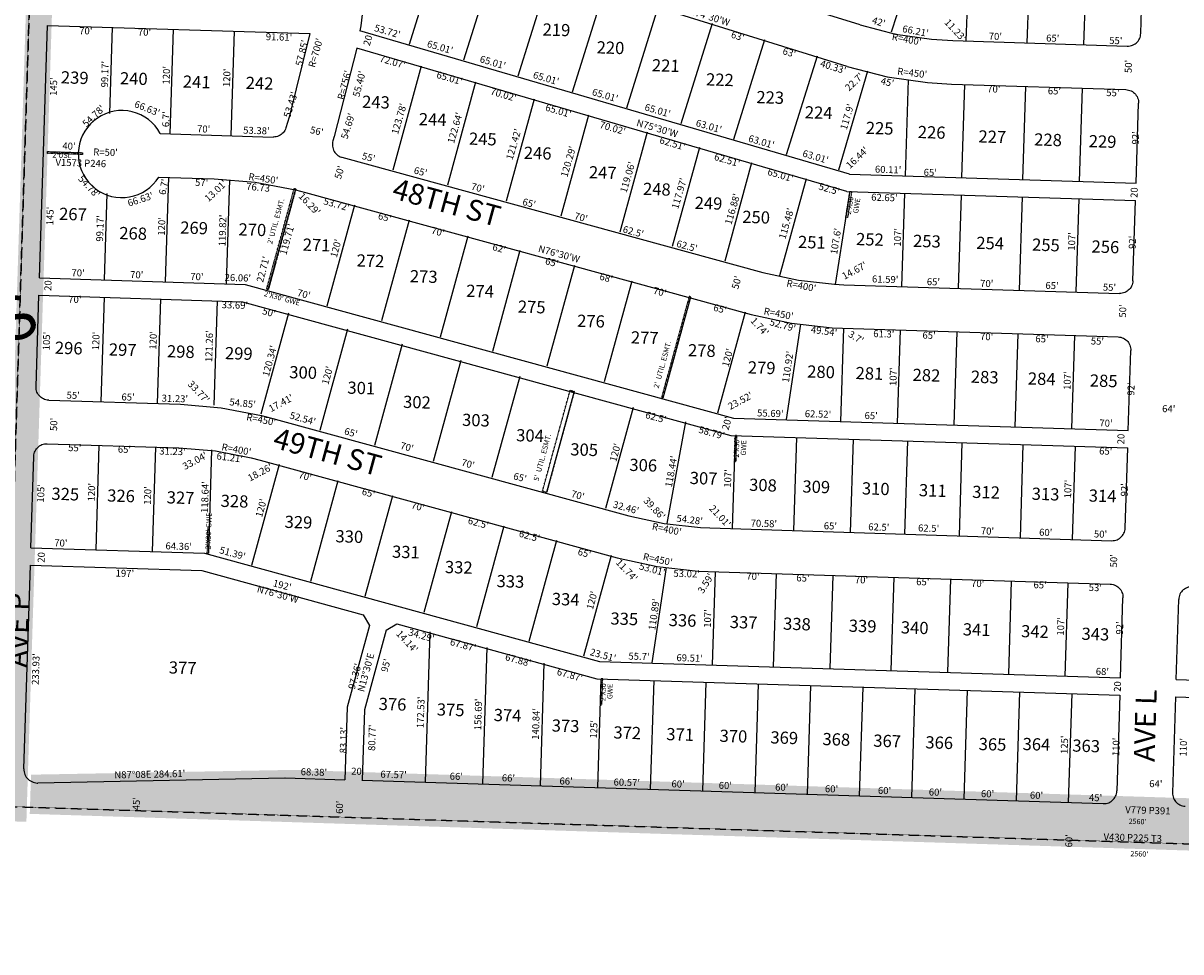
# Model space of a CAD drawing. Extents: x 941783 to 1904893, y 7262555 to 14535487.
# Drawn here: x 947134 to 948463, y 7262572 to 7263638 of the extents above; entities that cross this region are included whole.
import ezdxf
from ezdxf.enums import TextEntityAlignment as Align

# ---------------------------------------------------------------- set-up
doc = ezdxf.new("R2010")
doc.units = 0
doc.linetypes.add('DASHDOT', pattern=[1, 0.5, -0.25, 0, -0.25])
doc.linetypes.add('HIDDEN', pattern=[0.375, 0.25, -0.125])
for name, color, linetype in [('-1', 7, 'CONTINUOUS'), ('-10', 7, 'CONTINUOUS'), ('-11', 7, 'CONTINUOUS'), ('-13', 7, 'CONTINUOUS'), ('-19', 7, 'CONTINUOUS'), ('-21', 7, 'CONTINUOUS'), ('-22', 7, 'CONTINUOUS'), ('-6', 7, 'CONTINUOUS'), ('-7', 7, 'CONTINUOUS'), ('1', 7, 'CONTINUOUS'), ('15', 7, 'CONTINUOUS')]:
    doc.layers.add(name, color=color, linetype=linetype)
doc.styles.add('ROMANC', font='ROMANC', dxfattribs={"height": 0.2})
doc.styles.add('ROMANS', font='ROMANS', dxfattribs={"height": 0.2})
doc.styles.add('txt', font='TXT', dxfattribs={"height": 0.2})

msp = doc.modelspace()

# ---------------------------------------------------------------- linework, layer by layer
at = {"layer": '-1', "color": 253, "linetype": 'HIDDEN'}
msp.add_lwpolyline([(947111.925, 7262738.587), (952389.39, 7262571.566), (952556.823, 7267862.053), (947279.358, 7268029.074)], close=True, dxfattribs=at)
at = {"layer": '-21', "color": 7, "linetype": 'DASHDOT'}
for points in [[(947161.914, 7263490.157), (947201.894, 7263488.892), (947201.83, 7263486.893), (947161.85, 7263488.158), (947161.914, 7263490.157)], [(948082.769, 7263444.303), (948084.781, 7263444.239), (948080.037, 7263414.361), (948078.061, 7263414.675)], [(947415.223, 7263331.747), (947413.293, 7263332.275), (947421.203, 7263361.212), (947423.132, 7263360.685)], [(947898.297, 7263323.893), (947866.607, 7263208.153), (947868.536, 7263207.627), (947900.226, 7263323.365)], [(947761.595, 7263216.172), (947766.418, 7263214.851), (947734.728, 7263099.11), (947729.905, 7263100.43)], [(947950.917, 7263164.333), (947949.968, 7263134.348), (947951.967, 7263134.286), (947952.916, 7263164.271)], [(947346.795, 7263029.072), (947347.744, 7263059.057), (947345.745, 7263059.121), (947344.796, 7263029.136)], [(947797.015, 7262885.063), (947796.066, 7262855.078), (947798.065, 7262855.013), (947799.014, 7262884.998)]]:
    msp.add_lwpolyline(points, close=True, dxfattribs=at)
msp.add_lwpolyline([(947446.834, 7263447.203), (947415.223, 7263331.747), (947413.293, 7263332.275), (947444.885, 7263447.656), (947444.884874, 7263447.656525, -0.001112), (947446.834404, 7263447.202336)], format="xyb", dxfattribs=at)
for points in [[(947107.575, 7262721.791), (947137.56, 7262720.842), (947191.09, 7265360.469), (947221.075, 7265359.52)], [(947141.454, 7262729.956), (949700.173, 7262648.977), (947142.878, 7262774.933), (949701.597, 7262693.954)], [(947142.878, 7262774.933), (949701.597, 7262693.954), (947443.202, 7262780.436), (949702.071, 7262708.947)]]:
    msp.add_solid(points, dxfattribs=at)
at = {"layer": '-6', "color": 7, "linetype": 'CONTINUOUS'}
for p, q in [((948094.55, 7263635.496), (947552.145, 7263804.532)), ((948079.67, 7263587.76), (947553.054, 7263751.876)), ((948416.553, 7263625.776), (948419.457, 7263717.73)), ((947152.57, 7263345.245), (947161.726, 7263635.101)), ((947161.726, 7263635.101), (947462.845, 7263625.589)), ((948082.221, 7263464.251), (947520.352, 7263628.652)), ((948079.046, 7263444.342), (947516.645, 7263608.899)), ((948200.933, 7263617.579), (948401.086, 7263611.257)), ((948199.352, 7263567.605), (948399.507, 7263561.282)), ((948411.122, 7263453.862), (948414.026, 7263545.816)), ((947291.172, 7263510.951), (947420.607, 7263506.863)), ((947499.789, 7263483.582), (947982.683, 7263351.389)), ((948082.221, 7263464.251), (948411.122, 7263453.862)), ((947289.593, 7263460.976), (947353.254, 7263458.965)), ((947457.86, 7263443.221), (947969.483, 7263303.165)), ((948079.046, 7263444.342), (948410.491, 7263433.872)), ((948407.585, 7263341.918), (948410.491, 7263433.872)), ((947152.57, 7263345.245), (947388.506, 7263337.792)), ((947388.506, 7263337.792), (947949.161, 7263184.313)), ((948075.668, 7263337.395), (948392.119, 7263327.399)), ((947148.624, 7263220.307), (947151.938, 7263325.255)), ((947151.938, 7263325.255), (947385.509, 7263317.877)), ((947385.509, 7263317.877), (947946.165, 7263164.397)), ((948074.091, 7263287.42), (948390.541, 7263277.424)), ((948402.156, 7263170.003), (948405.06, 7263261.957)), ((947163.142, 7263204.841), (947314.29, 7263200.067)), ((947418.897, 7263184.322), (947828.804, 7263072.11)), ((947949.161, 7263184.313), (948402.156, 7263170.003)), ((947946.165, 7263164.397), (948401.524, 7263150.013)), ((947161.563, 7263154.866), (947312.714, 7263150.092)), ((948398.619, 7263058.059), (948401.524, 7263150.013)), ((947142.783, 7263035.4), (947146.097, 7263140.347)), ((947405.695, 7263136.097), (947815.605, 7263023.883)), ((947921.79, 7263058.114), (948383.153, 7263043.54)), ((947142.783, 7263035.4), (947342.049, 7263029.105)), ((947342.049, 7263029.105), (947795.283, 7262905.032)), ((947134.766, 7262781.616), (947142.151, 7263015.409)), ((947142.151, 7263015.409), (947339.053, 7263009.189)), ((947339.053, 7263009.189), (947524.238, 7262958.495)), ((947920.213, 7263008.139), (948381.574, 7262993.565)), ((948393.188, 7262886.145), (948396.093, 7262978.099)), ((948457.157, 7262884.125), (948460.061, 7262976.079)), ((947524.238, 7262958.495), (947531.243, 7262946.209)), ((947531.243, 7262946.209), (947505.537, 7262852.304)), ((947550.534, 7262940.929), (947562.82, 7262947.933)), ((947562.82, 7262947.933), (947792.286, 7262885.117)), ((947550.534, 7262940.929), (947525.453, 7262849.307)), ((947795.283, 7262905.032), (948393.188, 7262886.145)), ((947792.286, 7262885.117), (948392.557, 7262866.155)), ((948457.157, 7262884.125), (949068.352, 7262864.818)), ((948392.557, 7262866.155), (948389.084, 7262756.21)), ((948456.525, 7262864.134), (948453.052, 7262754.19)), ((948456.525, 7262864.134), (949067.72, 7262844.828)), ((947505.537, 7262852.304), (947502.912, 7262769.197)), ((947525.453, 7262849.307), (947522.902, 7262768.565)), ((947150.56, 7262765.493), (947434.356, 7262771.479)), ((947434.615, 7262771.354), (947502.912, 7262769.197)), ((947522.642, 7262768.684), (948373.357, 7262741.759))]:
    msp.add_line(p, q, dxfattribs=at)
for points in [[(947533.623, 7263738.529), (947521.364, 7263634.459), (947520.352, 7263628.652)], [(948094.55, 7263635.496), (948135.12, 7263625.147), (948176.549, 7263619.097), (948200.933, 7263617.579)], [(947462.845, 7263625.589), (947439.167, 7263529.536), (947435.376, 7263517.314)], [(948401.086, 7263611.257), (948402.656, 7263611.289), (948404.214, 7263611.486), (948405.742, 7263611.844), (948407.225, 7263612.361), (948408.646, 7263613.03), (948409.989, 7263613.843), (948411.24, 7263614.792), (948412.384, 7263615.866), (948413.411, 7263617.054), (948414.307, 7263618.343), (948415.064, 7263619.719), (948415.673, 7263621.167), (948416.126, 7263622.669), (948416.421, 7263624.211), (948416.553, 7263625.776)], [(947516.645, 7263608.899), (947490.929, 7263507.314), (947489.444, 7263502.558)], [(948079.67, 7263587.76), (948125.31, 7263576.119), (948171.919, 7263569.311), (948199.352, 7263567.605)], [(948399.507, 7263561.282), (948401.072, 7263561.15), (948402.614, 7263560.855), (948404.117, 7263560.402), (948405.564, 7263559.793), (948406.94, 7263559.037), (948408.23, 7263558.141), (948409.418, 7263557.114), (948410.493, 7263555.97), (948411.442, 7263554.719), (948412.255, 7263553.376), (948412.923, 7263551.955), (948413.439, 7263550.472), (948413.797, 7263548.944), (948413.994, 7263547.386), (948414.026, 7263545.816)], [(947291.172, 7263510.951), (947288.462, 7263515.428), (947285.298, 7263519.598), (947281.717, 7263523.413), (947277.754, 7263526.834), (947273.458, 7263529.821), (947268.872, 7263532.343), (947264.048, 7263534.373), (947259.037, 7263535.885), (947253.897, 7263536.867), (947248.682, 7263537.306), (947243.449, 7263537.198), (947238.257, 7263536.542), (947233.162, 7263535.348), (947228.219, 7263533.628), (947223.483, 7263531.399), (947219.006, 7263528.69), (947214.836, 7263525.526), (947211.022, 7263521.944), (947207.601, 7263517.982), (947204.613, 7263513.686), (947202.091, 7263509.1), (947200.062, 7263504.276), (947198.549, 7263499.265), (947197.567, 7263494.125), (947197.129, 7263488.91), (947197.237, 7263483.677), (947197.892, 7263478.485), (947199.087, 7263473.389), (947200.807, 7263468.446), (947203.034, 7263463.711), (947205.744, 7263459.233), (947208.909, 7263455.063), (947212.491, 7263451.248), (947216.452, 7263447.828), (947220.748, 7263444.841), (947225.335, 7263442.318), (947230.16, 7263440.29), (947235.17, 7263438.777), (947240.31, 7263437.795), (947245.525, 7263437.356), (947250.758, 7263437.465), (947255.95, 7263438.12), (947261.046, 7263439.314), (947265.988, 7263441.035), (947270.723, 7263443.262), (947275.201, 7263445.972), (947279.371, 7263449.137), (947283.187, 7263452.719), (947286.607, 7263456.68), (947289.593, 7263460.976)], [(947435.376, 7263517.314), (947434.823, 7263515.845), (947434.119, 7263514.441), (947433.273, 7263513.119), (947432.293, 7263511.893), (947431.19, 7263510.775), (947429.976, 7263509.779), (947428.665, 7263508.914), (947427.27, 7263508.193), (947425.809, 7263507.62), (947424.296, 7263507.203), (947422.747, 7263506.948), (947421.179, 7263506.856), (947420.607, 7263506.863)], [(947489.444, 7263502.558), (947489.051, 7263501.038), (947488.819, 7263499.485), (947488.751, 7263497.917), (947488.846, 7263496.35), (947489.106, 7263494.801), (947489.526, 7263493.288), (947490.101, 7263491.827), (947490.827, 7263490.434), (947491.694, 7263489.125), (947492.693, 7263487.914), (947493.813, 7263486.814), (947495.042, 7263485.837), (947496.366, 7263484.994), (947497.771, 7263484.294), (947499.242, 7263483.744), (947499.789, 7263483.582)], [(947353.254, 7263458.965), (947400.192, 7263455.017), (947446.457, 7263446.183), (947457.86, 7263443.221)], [(947982.683, 7263351.389), (948023.589, 7263342.464), (948065.204, 7263337.862), (948075.668, 7263337.395)], [(948407.585, 7263341.918), (948407.454, 7263340.353), (948407.16, 7263338.811), (948406.706, 7263337.309), (948406.097, 7263335.861), (948405.34, 7263334.484), (948404.444, 7263333.195), (948403.418, 7263332.007), (948402.273, 7263330.933), (948401.023, 7263329.984), (948399.679, 7263329.171), (948398.258, 7263328.502), (948396.775, 7263327.986), (948395.247, 7263327.628), (948393.689, 7263327.431), (948392.119, 7263327.399)], [(947969.483, 7263303.165), (948015.502, 7263293.122), (948062.32, 7263287.946), (948074.091, 7263287.42)], [(948390.541, 7263277.424), (948392.105, 7263277.293), (948393.648, 7263276.998), (948395.15, 7263276.544), (948396.598, 7263275.935), (948397.973, 7263275.178), (948399.263, 7263274.282), (948400.451, 7263273.256), (948401.525, 7263272.111), (948402.475, 7263270.86), (948403.288, 7263269.517), (948403.956, 7263268.096), (948404.473, 7263266.613), (948404.831, 7263265.085), (948405.027, 7263263.527), (948405.06, 7263261.957)], [(947163.142, 7263204.841), (947161.577, 7263204.973), (947160.035, 7263205.268), (947158.532, 7263205.721), (947157.085, 7263206.33), (947155.709, 7263207.087), (947154.42, 7263207.983), (947153.232, 7263209.009), (947152.158, 7263210.154), (947151.209, 7263211.404), (947150.396, 7263212.748), (947149.727, 7263214.168), (947149.211, 7263215.651), (947148.853, 7263217.18), (947148.656, 7263218.738), (947148.624, 7263220.307)], [(947314.29, 7263200.067), (947361.227, 7263196.117), (947407.494, 7263187.283), (947418.897, 7263184.322)], [(947146.097, 7263140.347), (947146.229, 7263141.912), (947146.524, 7263143.454), (947146.978, 7263144.957), (947147.587, 7263146.404), (947148.344, 7263147.78), (947149.24, 7263149.069), (947150.266, 7263150.258), (947151.41, 7263151.332), (947152.661, 7263152.281), (947154.004, 7263153.094), (947155.425, 7263153.762), (947156.907, 7263154.278), (947158.436, 7263154.636), (947159.994, 7263154.834), (947161.563, 7263154.866)], [(947312.714, 7263150.092), (947354.435, 7263146.581), (947395.561, 7263138.73), (947405.695, 7263136.097)], [(947828.804, 7263072.11), (947869.711, 7263063.183), (947911.326, 7263058.582), (947921.79, 7263058.114)], [(948383.153, 7263043.54), (948384.723, 7263043.573), (948386.281, 7263043.769), (948387.809, 7263044.127), (948389.292, 7263044.645), (948390.713, 7263045.313), (948392.056, 7263046.126), (948393.307, 7263047.075), (948394.451, 7263048.149), (948395.477, 7263049.337), (948396.374, 7263050.627), (948397.13, 7263052.002), (948397.739, 7263053.45), (948398.192, 7263054.952), (948398.487, 7263056.495), (948398.619, 7263058.059)], [(947815.605, 7263023.883), (947861.625, 7263013.842), (947908.442, 7263008.665), (947920.213, 7263008.139)], [(948381.574, 7262993.565), (948383.139, 7262993.434), (948384.681, 7262993.139), (948386.184, 7262992.685), (948387.631, 7262992.076), (948389.007, 7262991.319), (948390.296, 7262990.424), (948391.484, 7262989.398), (948392.559, 7262988.253), (948393.508, 7262987.002), (948394.32, 7262985.659), (948394.99, 7262984.238), (948395.506, 7262982.755), (948395.864, 7262981.227), (948396.061, 7262979.669), (948396.093, 7262978.099)], [(948475.527, 7262990.598), (948473.957, 7262990.565), (948472.399, 7262990.368), (948470.871, 7262990.01), (948469.388, 7262989.493), (948467.967, 7262988.825), (948466.624, 7262988.012), (948465.373, 7262987.063), (948464.229, 7262985.989), (948463.204, 7262984.801), (948462.307, 7262983.511), (948461.551, 7262982.136), (948460.941, 7262980.688), (948460.488, 7262979.186), (948460.193, 7262977.643), (948460.061, 7262976.079)], [(947134.766, 7262781.616), (947134.8, 7262779.966), (947135.007, 7262778.328), (947135.384, 7262776.721), (947135.926, 7262775.162), (947136.629, 7262773.668), (947137.483, 7262772.256), (947138.481, 7262770.941), (947139.611, 7262769.738), (947140.86, 7262768.659), (947142.215, 7262767.716), (947143.662, 7262766.922), (947145.184, 7262766.282), (947146.764, 7262765.805), (947148.386, 7262765.495), (947150.03, 7262765.356), (947150.82, 7262765.351)], [(948373.618, 7262741.692), (948375.188, 7262741.725), (948376.746, 7262741.922), (948378.274, 7262742.279), (948379.757, 7262742.796), (948381.178, 7262743.464), (948382.521, 7262744.277), (948383.772, 7262745.226), (948384.916, 7262746.3), (948385.942, 7262747.488), (948386.839, 7262748.778), (948387.595, 7262750.153), (948388.204, 7262751.601), (948388.657, 7262753.103), (948388.952, 7262754.646), (948389.084, 7262756.21)], [(948453.052, 7262754.19), (948453.084, 7262752.62), (948453.281, 7262751.062), (948453.639, 7262749.534), (948454.156, 7262748.051), (948454.825, 7262746.63), (948455.638, 7262745.287), (948456.586, 7262744.036), (948457.661, 7262742.892), (948458.849, 7262741.866), (948460.138, 7262740.97), (948461.514, 7262740.213), (948462.961, 7262739.604), (948464.464, 7262739.15), (948466.006, 7262738.855), (948467.571, 7262738.724)]]:
    msp.add_lwpolyline(points, dxfattribs=at)
at = {"layer": '-7', "color": 7, "linetype": 'CONTINUOUS'}
for p, q in [((947614.398, 7263733.933), (947576.774, 7263613.228)), ((948165.07, 7263736.647), (948130.231, 7263627.13)), ((947676.453, 7263714.588), (947639.167, 7263594.967)), ((948219.34, 7263724.123), (948215.954, 7263617.176)), ((948289.305, 7263721.908), (948285.919, 7263614.962)), ((948354.272, 7263719.851), (948350.887, 7263612.906)), ((947738.509, 7263695.246), (947701.56, 7263576.707)), ((947800.565, 7263675.903), (947763.952, 7263558.448)), ((947862.62, 7263656.561), (947826.346, 7263540.188)), ((947924.674, 7263637.217), (947888.737, 7263521.928)), ((947233.328, 7263533.746), (947236.465, 7263632.87)), ((947302.634, 7263510.716), (947306.43, 7263630.655)), ((947372.599, 7263508.501), (947376.395, 7263628.441)), ((947984.82, 7263618.469), (947949.211, 7263504.228)), ((948044.966, 7263599.72), (948009.684, 7263486.532)), ((947590.804, 7263588.283), (947558.111, 7263468.879)), ((948070.02, 7263469.144), (948103.306, 7263582.876)), ((947653.197, 7263570.023), (947620.803, 7263451.713)), ((948149.512, 7263572.598), (948146.02, 7263462.311)), ((948214.376, 7263567.318), (948210.988, 7263460.255)), ((948284.337, 7263564.987), (948280.953, 7263458.04)), ((948349.305, 7263562.931), (948345.92, 7263455.984)), ((947720.389, 7263550.358), (947688.318, 7263433.227)), ((947782.782, 7263532.098), (947751.011, 7263416.062)), ((947849.975, 7263512.433), (947818.526, 7263397.576)), ((947161.914, 7263490.157), (947201.894, 7263488.892)), ((947909.967, 7263494.876), (947878.807, 7263381.071)), ((947969.96, 7263477.318), (947939.088, 7263364.566)), ((947297.256, 7263340.801), (947301.053, 7263460.741)), ((947367.222, 7263338.587), (947370.996, 7263457.845)), ((948032.382, 7263459.049), (948001.884, 7263347.66)), ((947227.292, 7263343.016), (947230.429, 7263442.14)), ((947415.224, 7263331.749), (947446.916, 7263447.489)), ((948082.81, 7263444.561), (948065.781, 7263337.787)), ((948145.388, 7263442.321), (948142.003, 7263335.374)), ((948210.355, 7263440.265), (948206.971, 7263333.318)), ((948280.32, 7263438.05), (948276.935, 7263331.104)), ((948345.288, 7263435.994), (948341.903, 7263329.048)), ((947482.739, 7263313.262), (947514.431, 7263429.002)), ((947545.431, 7263296.095), (947577.123, 7263411.835)), ((947612.946, 7263277.608), (947644.638, 7263393.348)), ((947672.745, 7263261.234), (947704.437, 7263376.974)), ((947735.436, 7263244.067), (947767.129, 7263359.809)), ((947801.022, 7263226.109), (947832.715, 7263341.849)), ((947226.658, 7263323.026), (947222.863, 7263203.086)), ((947291.627, 7263320.968), (947287.831, 7263201.03)), ((947356.594, 7263318.912), (947352.798, 7263198.973)), ((947868.537, 7263207.622), (947900.23, 7263323.363)), ((947438.489, 7263304.643), (947406.707, 7263188.576)), ((947931.223, 7263190.46), (947962.914, 7263306.2)), ((948026.037, 7263292.146), (948009.581, 7263182.488)), ((947506.004, 7263286.157), (947474.224, 7263170.09)), ((948075.454, 7263287.469), (948072.069, 7263180.51)), ((948140.421, 7263285.4), (948137.036, 7263178.454)), ((948205.389, 7263283.344), (948202.003, 7263176.397)), ((948275.354, 7263281.129), (948271.968, 7263174.184)), ((948340.321, 7263279.073), (948336.936, 7263172.126)), ((947568.696, 7263268.991), (947536.916, 7263152.924)), ((947636.211, 7263250.505), (947604.431, 7263134.438)), ((947703.726, 7263232.018), (947671.946, 7263115.952)), ((947766.419, 7263214.853), (947734.638, 7263098.786)), ((947833.934, 7263196.367), (947802.152, 7263080.3)), ((947894.215, 7263179.861), (947872.519, 7263063.447)), ((947950.917, 7263164.333), (947947.531, 7263057.387)), ((948021.461, 7263162.102), (948018.076, 7263055.154)), ((948086.428, 7263160.046), (948083.043, 7263053.098)), ((948148.897, 7263158.067), (948145.513, 7263051.121)), ((947217.486, 7263033.171), (947221.282, 7263153.111)), ((947282.452, 7263031.115), (947286.249, 7263151.055)), ((947346.78, 7263029.08), (947350.534, 7263147.644)), ((948211.366, 7263156.09), (948207.982, 7263049.144)), ((948281.332, 7263153.876), (948277.946, 7263046.93)), ((948341.302, 7263151.978), (948337.916, 7263045.031)), ((947396.362, 7263015.501), (947428.052, 7263131.239)), ((947463.877, 7262997.015), (947495.566, 7263112.753)), ((947526.569, 7262979.848), (947558.259, 7263095.587)), ((947594.084, 7262961.362), (947625.774, 7263077.102)), ((947654.365, 7262944.857), (947686.055, 7263060.596)), ((947714.646, 7262928.352), (947746.336, 7263044.091)), ((947777.338, 7262911.186), (947809.028, 7263026.926)), ((947855.679, 7262903.216), (947872.056, 7263012.887)), ((947925.155, 7262901.017), (947928.538, 7263007.963)), ((947995.119, 7262898.802), (947998.503, 7263005.749)), ((948060.086, 7262896.746), (948063.471, 7263003.692)), ((948130.051, 7262894.532), (948133.437, 7263001.478)), ((948195.019, 7262892.476), (948198.404, 7262999.422)), ((948264.984, 7262890.261), (948268.368, 7262997.208)), ((948329.951, 7262888.205), (948333.336, 7262995.152)), ((947600.618, 7262938.84), (947595.159, 7262766.389)), ((947666.083, 7262920.914), (947661.127, 7262764.302)), ((947731.549, 7262902.989), (947727.094, 7262762.214)), ((947797.015, 7262885.063), (947793.061, 7262760.126)), ((947857.555, 7262883.147), (947853.601, 7262758.21)), ((947917.525, 7262881.249), (947913.571, 7262756.311)), ((947977.495, 7262879.35), (947973.541, 7262754.414)), ((948037.465, 7262877.453), (948033.51, 7262752.515)), ((948097.435, 7262875.554), (948093.48, 7262750.618)), ((948157.405, 7262873.657), (948153.451, 7262748.721)), ((948217.375, 7262871.758), (948213.421, 7262746.822)), ((948277.344, 7262869.86), (948273.39, 7262744.924)), ((948337.313, 7262867.962), (948333.36, 7262743.026))]:
    msp.add_line(p, q, dxfattribs=at)
at = {"layer": '1', "color": 253, "linetype": 'HIDDEN'}
msp.add_lwpolyline([(941834.991, 7262906.536), (947111.991, 7262739.057), (947279.358, 7268029.074), (941998.977, 7268196.607)], close=True, dxfattribs=at)

# ---------------------------------------------------------------- texts
at = {"layer": '-10', "color": 134, "linetype": 'CONTINUOUS', "style": 'ROMANS'}
for s, p in [('219', (947729.833, 7263623.432)), ('220', (947791.841, 7263602.944)), ('221', (947855.273, 7263582.409)), ('239', (947176.964, 7263568.544)), ('240', (947244.788, 7263567.493)), ('241', (947316.994, 7263563.648)), ('242', (947389.078, 7263562.161)), ('222', (947917.417, 7263566.191)), ('223', (947975.159, 7263545.837)), ('243', (947522.649, 7263540.502)), ('224', (948030.794, 7263528.399)), ('244', (947587.765, 7263520.51)), ('225', (948100.78, 7263510.508)), ('226', (948160.439, 7263505.769)), ('245', (947645.318, 7263498.141)), ('227', (948230.057, 7263500.716)), ('228', (948294.03, 7263497.265)), ('229', (948356.626, 7263495.284)), ('246', (947708.291, 7263481.897)), ('247', (947783.004, 7263459.58)), ('248', (947845.057, 7263440.515)), ('249', (947904.357, 7263424.387)), ('267', (947174.899, 7263411.846)), ('250', (947959.03, 7263408.406)), ('269', (947313.957, 7263396.115)), ('268', (947243.978, 7263389.778)), ('270', (947380.819, 7263393.999)), ('252', (948089.594, 7263382.897)), ('271', (947454.51, 7263376.454)), ('251', (948022.974, 7263379.598)), ('253', (948155.034, 7263380.826)), ('254', (948227.588, 7263378.529)), ('255', (948291.605, 7263376.503)), ('256', (948359.89, 7263374.342)), ('272', (947516.399, 7263358.355)), ('273', (947577.524, 7263340.277)), ('274', (947642.2, 7263323.513)), ('275', (947701.435, 7263305.332)), ('276', (947769.44, 7263289.095)), ('277', (947831.166, 7263270.038)), ('296', (947170.081, 7263258.155)), ('297', (947232.017, 7263256.195)), ('298', (947298.717, 7263254.084)), ('299', (947365.279, 7263251.977)), ('278', (947896.668, 7263255.305)), ('279', (947965.371, 7263235.584)), ('300', (947439.112, 7263230.102)), ('280', (948033.507, 7263230.827)), ('281', (948089.044, 7263229.07)), ('282', (948154.483, 7263226.999)), ('283', (948221.347, 7263224.883)), ('284', (948286.787, 7263222.811)), ('301', (947505.83, 7263212.313)), ('285', (948357.918, 7263220.56)), ('302', (947569.696, 7263196.041)), ('303', (947637.395, 7263175.372)), ('304', (947699.494, 7263157.73)), ('305', (947761.638, 7263141.512)), ('306', (947829.429, 7263123.691)), ('307', (947898.731, 7263108.67)), ('325', (947166.113, 7263090.576)), ('308', (947966.838, 7263100.814)), ('309', (948028.01, 7263098.878)), ('310', (948096.295, 7263096.717)), ('311', (948161.735, 7263094.646)), ('312', (948222.907, 7263092.711)), ('313', (948291.193, 7263090.549)), ('326', (947230.131, 7263088.55)), ('327', (947298.417, 7263086.389)), ('328', (947360.355, 7263082.409)), ('314', (948356.634, 7263088.477)), ('329', (947433.766, 7263058.294)), ('330', (947492.098, 7263041.78)), ('331', (947557.042, 7263024.048)), ('332', (947617.719, 7263006.452)), ('333', (947677.019, 7262990.324)), ('334', (947740.451, 7262969.789)), ('335', (947807.68, 7262947.351)), ('336', (947874.555, 7262945.594)), ('337', (947944.676, 7262943.375)), ('338', (948005.849, 7262941.439)), ('339', (948081.247, 7262939.052)), ('340', (948140.997, 7262937.162)), ('341', (948212.129, 7262934.91)), ('342', (948278.991, 7262932.794)), ('343', (948348.375, 7262929.802)), ('377', (947300.813, 7262891.138)), ('376', (947541.71, 7262849.31)), ('375', (947608.438, 7262842.923)), ('374', (947673.743, 7262836.581)), ('373', (947740.291, 7262824.499)), ('372', (947811.107, 7262816.557)), ('371', (947871.806, 7262814.636)), ('370', (947932.978, 7262812.699)), ('369', (947991.306, 7262810.854)), ('368', (948051.056, 7262808.962)), ('367', (948109.383, 7262807.116)), ('366', (948169.133, 7262805.225)), ('365', (948230.305, 7262803.289)), ('364', (948280.745, 7262803.282)), ('363', (948337.783, 7262801.477))]:
    msp.add_text(s, height=13.999, rotation=358.1872, dxfattribs=at).set_placement(p)
at = {"layer": '-11', "color": 7, "linetype": 'CONTINUOUS', "style": 'txt'}
for s, rotation, p in [("N74%%d30'W", 342.687242, (947921.003083, 7263644.223747)), ("53.72'", 343.687203, (947551.552097, 7263627.346107)), ("42'", 342.687242, (948115.446179, 7263638.075684)), ("66.21'", 349.059533, (948157.822603, 7263627.572239)), ("11.23'", 313.1872, (948203.11846, 7263628.869171)), ("70'", 358.1872, (947205.753713, 7263627.731141)), ("70'", 358.1872, (947273.095713, 7263626.222141)), ("91.61'", 358.1872, (947427.469308, 7263620.641934)), ('20', 73.6871, (947530.410498, 7263617.584017)), ("63'", 342.687242, (947953.694304, 7263621.798172)), ("R=400'", 349.064667, (948147.695794, 7263618.095439)), ("70'", 358.1872, (948249.632713, 7263621.390141)), ("65'", 358.1872, (948315.519808, 7263619.30612)), ("55'", 358.1872, (948387.909713, 7263616.518109)), ("57.85'", 75.916672, (947454.708991, 7263603.088686)), ("R=700'", 73.85635, (947470.454619, 7263603.296798)), ("65.01'", 343.687203, (947612.058327, 7263609.104179)), ("63'", 342.687242, (948012.907304, 7263602.910172)), ("72.07'", 343.687189, (947557.553097, 7263592.244102)), ("65.01'", 343.687203, (947672.605327, 7263591.630179)), ("99.17'", 88.1872, (947228.646872, 7263579.023584)), ("120'", 88.1872, (947299.263558, 7263577.743436)), ("120'", 88.1872, (947368.585558, 7263574.860436)), ("R=756'", 75.124361, (947503.487321, 7263566.32429)), ("65.01'", 343.687189, (947622.934327, 7263573.592174)), ("65.01'", 343.687203, (947733.715327, 7263573.420179)), ("40.33'", 342.687242, (948063.231849, 7263586.32957)), ("R=450'", 352.930392, (948154.090113, 7263579.499397)), ("145'", 88.1872, (947169.764549, 7263564.709326)), ("22.7'", 43.1872, (948088.401005, 7263569.427369)), ("53.43'", 72.3737, (947441.829097, 7263543.742683)), ("70.02'", 343.687189, (947684.801633, 7263554.583798)), ("65.01'", 343.687203, (947801.464327, 7263553.826179)), ("70'", 358.1872, (948247.890713, 7263560.981141)), ("65'", 358.1872, (948317.449808, 7263558.77912)), ("55'", 358.1872, (948384.541713, 7263556.655109)), ("54.78'", 43.1872, (947215.313025, 7263530.307938)), ("66.63'", 338.1872, (947275.818869, 7263538.772098)), ("65.01'", 343.687189, (947747.895327, 7263536.035174)), ("65.01'", 343.687203, (947861.811327, 7263536.410179)), ("117.9'", 73.68705, (948080.453554, 7263529.855833)), ("6.7'", 88.1872, (947298.728635, 7263527.301783)), ("122.64'", 73.686978, (947630.58179, 7263517.128351)), ("70'", 358.1872, (947341.004713, 7263515.110141)), ("53.38'", 358.1872, (947401.5197, 7263513.272262)), ("56'", 347.050336, (947470.623092, 7263512.78802)), ("121.42'", 73.686883, (947697.746898, 7263498.316785)), ("70.02'", 343.687189, (947810.134633, 7263516.210798)), ("N75%%d30'W", 343.687189, (947861.286871, 7263515.854773)), ("63.01'", 343.687203, (947920.561327, 7263518.295179)), ("62.51'", 343.687189, (947878.903039, 7263498.524186)), ("63.01'", 343.687203, (947980.901327, 7263500.501179)), ("92'", 88.1872, (948411.58188, 7263505.823808)), ("40'", 358.1872, (947186.405634, 7263495.477143)), ("55'", 344.686847, (947530.058198, 7263482.609645)), ("120.29'", 73.686897, (947760.564464, 7263478.403285)), ("63.01'", 343.687203, (948043.010327, 7263483.361179)), ("16.44'", 43.1872, (948091.769798, 7263482.424581)), ("119.06'", 73.686922, (947828.560352, 7263460.520942)), ("62.51'", 343.687189, (947941.589039, 7263479.431186)), ("54.78'", 313.1872, (947208.869938, 7263449.359975)), ("R=450'", 351.677025, (947409.380099, 7263458.182926)), ("50'", 72.353675, (947497.867184, 7263465.94756)), ("65'", 344.686847, (947589.654944, 7263466.147823)), ("65.01'", 343.687189, (948002.819327, 7263462.211174)), ("60.11'", 358.1872, (948126.56523, 7263468.487968)), ("65'", 358.1872, (948174.928808, 7263465.18812)), ("6.7'", 78.1872, (947296.074909, 7263449.445414)), ("57'", 358.1872, (947338.675697, 7263453.603128)), ("13.01'", 43.1872, (947355.606497, 7263444.42056)), ('76.73', 354.652456, (947403.437687, 7263448.120692)), ("70'", 344.686847, (947655.402234, 7263447.669909)), ("117.97'", 73.686872, (947887.768142, 7263441.834506)), ("52.5'", 343.687189, (948058.616335, 7263446.305054)), ('20', 88.1872, (948409.976242, 7263443.02721)), ("66.63'", 18.1872, (947268.778057, 7263434.390029)), ("16.29'", 313.1872, (947461.819535, 7263429.326614)), ("53.72'", 344.686883, (947493.293534, 7263428.560564)), ("65'", 344.686847, (947714.296944, 7263430.021823)), ("116.88'", 73.687172, (947948.928337, 7263423.919053)), ("62.65'", 358.1872, (948122.28489, 7263436.375283)), ("145'", 88.1872, (947165.687549, 7263416.210326)), ("115.48'", 73.686711, (948010.845962, 7263407.324779)), ("99.17'", 88.1872, (947223.041872, 7263401.899584)), ("120'", 88.1872, (947293.774558, 7263404.298436)), ("119.82'", 88.1872, (947363.663581, 7263399.650212)), ("65'", 344.686883, (947548.591943, 7263413.793829)), ("70'", 344.686847, (947773.810234, 7263413.725909)), ("119.71'", 74.686433, (947437.82986, 7263389.270217)), ("70'", 344.686883, (947609.695233, 7263397.190915)), ("62.5'", 344.686847, (947833.835357, 7263397.29103)), ("107'", 88.1872, (948138.50657, 7263391.76742)), ("107'", 88.1872, (948338.30757, 7263387.02442)), ("120'", 74.686433, (947493.737889, 7263378.89067)), ("62'", 344.686883, (947679.879943, 7263378.166829)), ("N76%%d30'W", 344.686883, (947748.612758, 7263371.668712)), ("62.5'", 344.686847, (947895.414357, 7263380.73403)), ("92'", 88.1872, (948407.94788, 7263385.983808)), ("22.71'", 75.1872, (947410.172108, 7263354.783567)), ("65'", 344.686883, (947740.355943, 7263362.034829)), ("14.67'", 28.1872, (948088.298401, 7263352.664652)), ("70'", 358.1872, (947196.879713, 7263349.908141)), ("70'", 358.1872, (947264.225713, 7263347.775141)), ("70'", 358.1872, (947333.228713, 7263345.591141)), ("26.06'", 358.1872, (947380.255906, 7263344.305296)), ("68'", 344.686883, (947802.807943, 7263344.236829)), ("50'", 73.686964, (947953.682216, 7263339.560816)), ("R=400'", 349.139739, (948026.781859, 7263335.206498)), ("61.59'", 358.1872, (948123.223599, 7263342.553109)), ("65'", 358.1872, (948178.574808, 7263339.68412)), ("70'", 358.1872, (948239.778713, 7263337.747141)), ('20', 88.1872, (947163.360242, 7263336.32721)), ("70'", 344.686883, (947864.357233, 7263328.103915)), ("65'", 358.1872, (948314.673808, 7263335.37612)), ("55'", 358.1872, (948380.622713, 7263333.289109)), ("70'", 358.1872, (947193.171713, 7263319.384141)), ("33.69'", 358.1872, (947376.84189, 7263312.947283)), ("50'", 344.686892, (947415.813333, 7263304.634104)), ("65'", 344.686883, (947933.475943, 7263308.659829)), ("R=450'", 349.139739, (948000.643286, 7263303.088468)), ("50'", 88.1872, (948396.820879, 7263307.160729)), ("1.74'", 313.1872, (947978.525945, 7263288.574356)), ("52.79'", 344.686883, (948005.410244, 7263289.933478)), ("49.54'", 352.165483, (948052.936042, 7263283.065953)), ("105'", 88.1872, (947161.664558, 7263272.681436)), ("120'", 88.1872, (947218.325558, 7263272.726436)), ("120'", 88.1872, (947284.061558, 7263273.456436)), ("121.26'", 88.1872, (947348.343581, 7263266.765212)), ("3.7'", 328.1872, (948089.226353, 7263276.13593)), ("61.3'", 358.1872, (948121.621506, 7263279.876666)), ("65'", 358.1872, (948173.567808, 7263278.23012)), ("70'", 358.1872, (948239.662713, 7263276.698141)), ("65'", 358.1872, (948303.126808, 7263274.13012)), ("55'", 358.1872, (948366.775713, 7263271.557109)), ("120.34'", 74.687003, (947417.740819, 7263249.579361)), ("110.92'", 81.464928, (948012.431199, 7263243.013551)), ("120'", 74.687003, (947484.013761, 7263233.025663)), ("107'", 88.1872, (948333.22857, 7263227.23742)), ("33.77'", 313.1872, (947334.574806, 7263213.674177)), ("92'", 88.1872, (948406.37188, 7263217.537808)), ("55'", 358.1872, (947191.277713, 7263209.345109)), ("65'", 358.1872, (947254.240808, 7263207.35112)), ("31.23'", 358.1872, (947307.937409, 7263205.65212)), ("17.41'", 28.1872, (947430.264031, 7263200.659601)), ("23.52'", 28.1872, (947957.400797, 7263203.252279)), ("54.85'", 353.663928, (947385.594239, 7263200.315802)), ("64'", 358.1872, (948448.634713, 7263193.883141)), ("52.54'", 344.686883, (947454.468925, 7263182.803838)), ("62.5'", 344.686892, (947859.754357, 7263184.178043)), ("20'", 74.686192, (947942.493022, 7263177.974349)), ("55.69'", 358.1872, (947991.36089, 7263188.724283)), ("62.52'", 358.1872, (948046.057795, 7263187.916273)), ("65'", 358.1872, (948107.109808, 7263185.98312)), ("65'", 344.686883, (947509.735943, 7263166.635829)), ("58.79'", 344.686892, (947923.789244, 7263166.454481)), ("70'", 358.1872, (948376.619713, 7263177.454141)), ("70'", 344.686883, (947574.071233, 7263150.082915)), ("55'", 358.1872, (947193.096713, 7263149.115109)), ("65'", 358.1872, (947250.100808, 7263147.31012)), ("31.23'", 358.1872, (947305.187409, 7263145.03112)), ("33.04'", 28.1872, (947331.440297, 7263134.352966)), ("61.21'", 352.815378, (947370.857702, 7263137.994855)), ("R=400'", 349.479956, (947378.409692, 7263147.281657)), ("120'", 74.687003, (947814.384761, 7263144.531663)), ("65'", 358.1872, (948376.351808, 7263145.30712)), ("18.26'", 28.1872, (947406.215491, 7263121.062734)), ("70'", 344.686883, (947644.146233, 7263130.746915)), ("118.44'", 79.44365, (947878.683859, 7263122.776072)), ("70'", 344.686847, (947457.255234, 7263116.530909)), ("65'", 344.686883, (947703.871943, 7263115.192829)), ("107'", 88.1872, (947943.62857, 7263114.88742)), ("105'", 88.1872, (947155.140558, 7263097.811436)), ("120'", 88.1872, (947213.326558, 7263099.185436)), ("120'", 88.1872, (947277.773558, 7263095.325436)), ("118.64'", 88.1872, (947343.51256, 7263093.516117)), ("65'", 344.686847, (947529.960944, 7263097.399823)), ("107'", 88.1872, (948333.93257, 7263102.77242)), ("92'", 88.1872, (948398.80488, 7263101.900808)), ("120'", 74.687361, (947407.932681, 7263080.780659)), ("70'", 344.686883, (947770.156233, 7263094.774915)), ("39.86'", 313.1872, (947857.672308, 7263079.805448)), ("70'", 344.686847, (947586.636234, 7263081.769909)), ("32.46'", 344.686883, (947825.466635, 7263080.558751)), ("21.01'", 313.1872, (947933.01256, 7263071.025503)), ("62.5'", 344.686847, (947656.070357, 7263062.87103)), ("54.28'", 353.1872, (947898.676399, 7263066.551983)), ("70.58'", 358.1872, (947983.9277, 7263062.260294)), ("65'", 358.1872, (948060.331808, 7263059.43412)), ("62.5'", 358.1872, (948115.884797, 7263058.084809)), ("62.5'", 344.686847, (947714.624357, 7263047.92003)), ("62.5'", 358.1872, (948173.064797, 7263056.834809)), ("70'", 358.1872, (948240.588713, 7263053.580141)), ("60'", 358.1872, (948307.454824, 7263052.022132)), ("50'", 358.1872, (948370.353729, 7263050.030121)), ("70'", 358.1872, (947177.112713, 7263039.847141)), ("64.36'", 358.1872, (947312.333795, 7263036.102273)), ('20', 88.1872, (947155.587242, 7263024.33021)), ("51.39'", 344.686872, (947373.860688, 7263028.161147)), ("65'", 344.686847, (947777.771944, 7263028.350823)), ("50'", 88.1872, (948386.465879, 7263020.434729)), ("197'", 358.1872, (947250.610499, 7263005.081428)), ("11.74'", 313.1872, (947825.961025, 7263008.902764)), ("53.01'", 344.686847, (947855.620078, 7263009.727412)), ("192'", 344.686986, (947430.850273, 7262991.482962)), ("53.02'", 358.1872, (947895.301716, 7263004.586275)), ("3.59'", 58.1872, (947918.065681, 7262994.031502)), ("70'", 358.1872, (947971.431713, 7263001.460141)), ("65'", 358.1872, (948028.842808, 7262999.64412)), ("70'", 358.1872, (948096.020713, 7262997.518141)), ("65'", 358.1872, (948166.378808, 7262995.29212)), ("70'", 358.1872, (948229.403713, 7262993.295141)), ("65'", 358.1872, (948301.003808, 7262991.76312)), ("N76%%d30'W", 344.686986, (947425.824765, 7262981.043765)), ("120'", 74.687361, (947787.648681, 7262974.839659)), ("53'", 358.1872, (948364.370713, 7262988.607109)), ("110.89'", 81.506583, (947858.953958, 7262958.716892)), ("107'", 88.1872, (947920.39657, 7262954.16242)), ("107'", 88.1872, (948325.70757, 7262945.17842)), ("92'", 88.1872, (948393.37988, 7262943.314808)), ("14.14'", 313.1872, (947573.870157, 7262927.114563)), ("34.29'", 344.686933, (947590.624636, 7262933.878769)), ("67.87'", 344.686933, (947638.514145, 7262922.807309)), ("23.51'", 344.686872, (947799.103942, 7262911.173969)), ("233.93'", 88.1872, (947149.326263, 7262896.135793)), ("95'", 74.686822, (947551.061182, 7262900.080944)), ("67.88'", 344.686933, (947701.754245, 7262905.463496)), ("55.7'", 358.1872, (947840.635687, 7262909.68485)), ("69.51'", 358.1872, (947898.775599, 7262907.843109)), ("67.87'", 344.686933, (947761.111145, 7262888.529309)), ("68'", 358.1872, (948372.487808, 7262892.32712)), ('20', 88.1872, (948390.836242, 7262876.11021)), ("172.53'", 88.1872, (947591.172397, 7262846.441392)), ("156.69'", 88.1872, (947657.121449, 7262844.104692)), ("140.84'", 88.1872, (947723.289362, 7262833.205234)), ("83.13'", 88.1872, (947502.63388, 7262814.521409)), ("80.77'", 88.1872, (947535.263687, 7262817.310685)), ("125'", 88.1872, (947789.81057, 7262827.00542)), ("125'", 88.1872, (948329.92557, 7262809.22342)), ("110'", 88.1872, (948389.243732, 7262806.809146)), ("110'", 88.1872, (948466.425732, 7262806.372146)), ("N87%%d08E 284.61'", 1.208208, (947279.216622, 7262774.40054)), ("68.38'", 358.1872, (947467.519795, 7262776.898273)), ("67.57'", 358.1872, (947558.981764, 7262774.002312)), ("66'", 358.1872, (947630.957902, 7262771.983098)), ("66'", 358.1872, (947690.811902, 7262770.088098)), ("66'", 358.1872, (947756.966902, 7262766.527098)), ("60.57'", 358.1872, (947826.608795, 7262765.057273)), ("60'", 358.1872, (947885.483824, 7262763.194132)), ("60'", 358.1872, (947939.718824, 7262761.477132)), ("60'", 358.1872, (948004.454824, 7262759.428132)), ("60'", 358.1872, (948061.617824, 7262757.619132)), ("60'", 358.1872, (948122.445824, 7262755.694132)), ("60'", 358.1872, (948180.831824, 7262753.846132)), ("64'", 358.1872, (948433.812713, 7262763.433141)), ("45'", 88.1872, (947264.825838, 7262741.594618)), ("60'", 358.1872, (948240.681824, 7262751.952132)), ("60'", 358.1872, (948296.868824, 7262750.173132)), ("45'", 358.1872, (948364.633618, 7262747.502162)), ("60'", 88.1872, (947498.015868, 7262737.503824)), ("60'", 88.1872, (948335.079868, 7262699.000824))]:
    msp.add_text(s, height=8, rotation=rotation, dxfattribs=at).set_placement(p, align=Align.MIDDLE)
at = {"layer": '-11', "color": 7, "linetype": 'CONTINUOUS', "style": 'ROMANS'}
for s, rotation, p in [("55.40'", 75.577925, (947519.646, 7263552.178)), ("50'", 88.1872, (948406.081, 7263580.202)), ("45'", 346.156764, (948117.433, 7263567.825)), ("123.78'", 73.686964, (947564.02, 7263509.234)), ("54.69'", 72.730458, (947505.912, 7263503.795)), ("R=50'", 358.1872, (947214.217, 7263485.85)), ("107.6'", 80.938317, (948068.051, 7263371.7)), ("70'", 344.686892, (947447.603, 7263324.758)), ("120'", 74.686433, (947943.342, 7263242.343)), ("107'", 88.1872, (948136.086, 7263220.995)), ("50'", 88.1872, (947172.751, 7263169.294)), ("R=450'", 348.878472, (947389.508, 7263181.812)), ('20', 88.1872, (948397.527, 7263154.068)), ("R=400'", 348.180206, (947855.021, 7263056.357)), ("R=450'", 347.791986, (947844.686, 7263021.75)), ("N13%%d30'E", 74.687208, (947524.959, 7262869.325)), ("97.36' ", 74.687208, (947514.349, 7262872.23)), ('20', 358.1872, (947510.251, 7262775.112))]:
    msp.add_text(s, height=8, rotation=rotation, dxfattribs=at).set_placement(p)
at = {"layer": '-13', "color": 14, "linetype": 'CONTINUOUS', "style": 'txt'}
for s, p in [('V1573 P246', (947199.967684, 7263476.087407)), ('V779 P391', (948424.668954, 7262732.977899)), ('V430 P225 T3', (948407.344923, 7262701.561504))]:
    msp.add_text(s, height=8, rotation=358.1872, dxfattribs=at).set_placement(p, align=Align.MIDDLE)
at = {"layer": '-19', "color": 1, "linetype": 'CONTINUOUS', "style": 'ROMANC'}
for s, rotation, p in [('48TH ST', 344.686883, (947619.131636, 7263428.765382)), ('49TH ST', 344.686847, (947482.412629, 7263142.565326)), ('AVE P', 88.1872, (947130.673451, 7262940.853548)), ('AVE L', 88.1872, (948424.778578, 7262831.238116))]:
    msp.add_text(s, height=24, rotation=rotation, dxfattribs=at).set_placement(p, align=Align.MIDDLE)
at = {"layer": '-22', "color": 3, "linetype": 'CONTINUOUS', "style": 'txt'}
msp.add_text("2'USL", height=6, rotation=358.1907, dxfattribs=at).set_placement((947178.41376, 7263485.216144), align=Align.MIDDLE)
for s, rotation, p in [("2'X30'", 80.976911, (948085.505406, 7263428.851407)), ('GWE', 80.976911, (948093.407222, 7263427.598384)), ("2' UTIL. ESMT.", 74.687631, (947426.775039, 7263409.485516)), ("2'  UTIL. ESMT.", 74.687361, (947870.38548, 7263244.923881)), ("5'  UTIL. ESMT.", 74.687586, (947732.671355, 7263138.390915)), ("2'X30'", 88.1872, (947955.618543, 7263150.273777)), ('GWE', 88.1872, (947963.613214, 7263150.019567))]:
    msp.add_text(s, height=6, rotation=rotation, dxfattribs=at).set_placement(p, align=Align.CENTER)
for s, rotation, p in [("2'X30' GWE", 344.687342, (947431.71207, 7263324.687866)), ("2'X30' GWE", 88.1872, (947343.667638, 7263054.736533)), ("2'X30'", 88.1872, (947796.413546, 7262870.780581)), ('GWE', 88.1872, (947804.409217, 7262870.528371)), ("2560'", 358.1872, (948412.985267, 7262724.209793)), ("2560'", 358.1872, (948414.998267, 7262687.079793))]:
    msp.add_text(s, height=6, rotation=rotation, dxfattribs=at).set_placement(p, align=Align.TOP_CENTER)
at = {"layer": '15', "color": 30, "linetype": 'CONTINUOUS', "style": 'ROMANC'}
msp.add_text('EDWARDS', height=50, rotation=27.928778, dxfattribs=at).set_placement((947005.982458, 7263228.467475), align=Align.MIDDLE)

doc.saveas('drawing.dxf')
